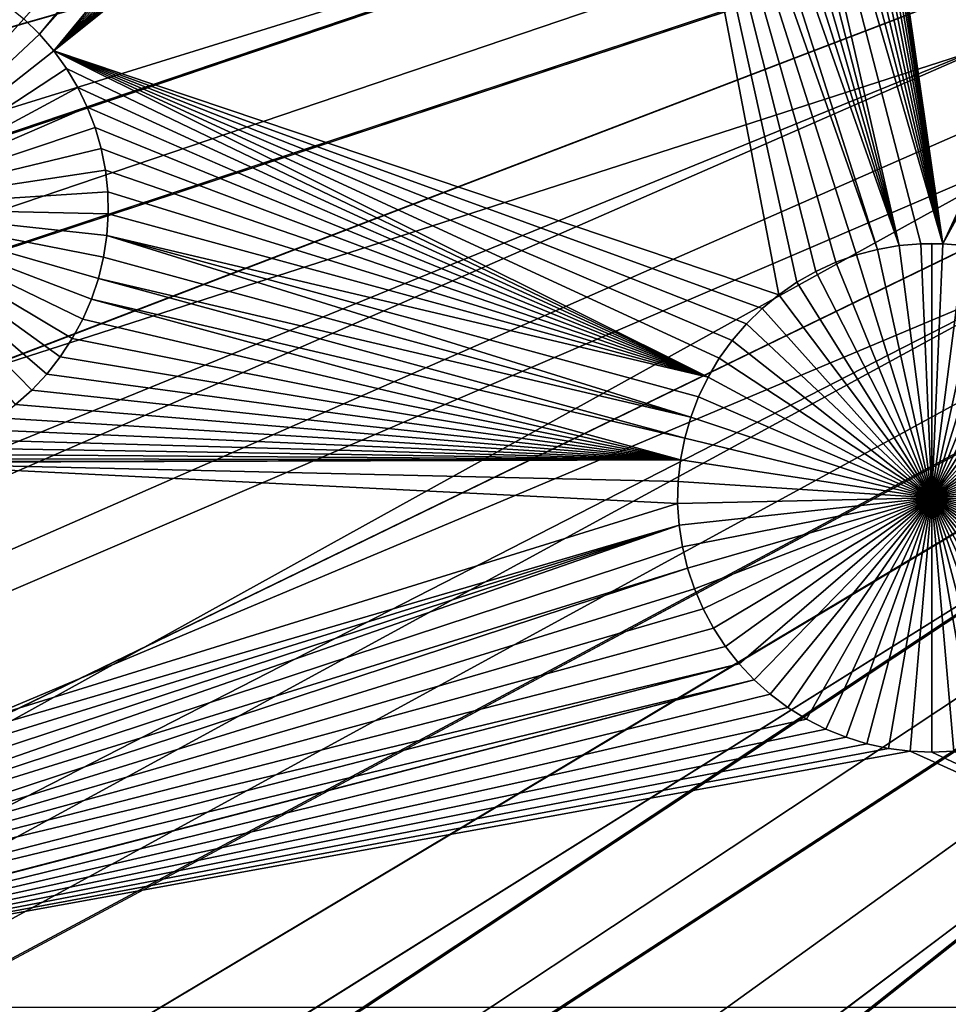
# Model space of a CAD drawing. Extents: x -200 to 200, y -200 to 200.
# Drawn here: x -28 to -20, y -16 to -8 of the extents above; entities that cross this region are included whole.
import ezdxf

# ---------------------------------------------------------------- set-up
doc = ezdxf.new("R2010")
doc.units = 0
doc.header["$MEASUREMENT"] = 0
for name, color, linetype in [('L1', 7, 'Continuous'), ('L2', 7, 'Continuous'), ('L4', 7, 'Continuous'), ('L5', 7, 'Continuous'), ('L6', 7, 'Continuous')]:
    doc.layers.add(name, color=color, linetype=linetype)

msp = doc.modelspace()

# ---------------------------------------------------------------- linework, layer by layer
at = {"layer": 'L1', "color": 7}
for points in [[(-132.4693, -2.850883, 4.3), (-131.7339, -14.22803, 4.3), (0, 0, 4.3)], [(0, 0, 4.3), (-131.7339, -14.22803, 4.3), (-130.0231, -25.49983, 4.3)], [(0, 0, 4.3), (-130.0231, -25.49983, 4.3), (-127.3497, -36.58285, 4.3)], [(-127.3497, -36.58285, 4.3), (-123.7334, -47.39502, 4.3), (0, 0, 4.3)], [(0, 0, 4.3), (-123.7334, -47.39502, 4.3), (-119.2011, -57.85629, 4.3)], [(0, 0, 4.3), (-119.2011, -57.85629, 4.3), (-113.7862, -67.88921, 4.3)], [(-113.7862, -67.88921, 4.3), (-107.5289, -77.4195, 4.3), (0, 0, 4.3)], [(0, 0, 4.3), (-107.5289, -77.4195, 4.3), (-100.4755, -86.37661, 4.3)], [(0, 0, 4.3), (-100.4755, -86.37661, 4.3), (-92.67823, -94.69423, 4.3)], [(-92.67823, -94.69423, 4.3), (-84.19478, -102.3107, 4.3), (0, 0, 4.3)], [(0, 0, 4.3), (-84.19478, -102.3107, 4.3), (-75.08798, -109.1698, 4.3)], [(0, 0, 4.3), (-75.08798, -109.1698, 4.3), (-65.42526, -115.2206, 4.3)], [(-65.42526, -115.2206, 4.3), (-55.27815, -120.4183, 4.3), (0, 0, 4.3)], [(0, 0, 4.3), (-55.27815, -120.4183, 4.3), (-44.72179, -124.7245, 4.3)], [(0, 0, 4.3), (-44.72179, -124.7245, 4.3), (-33.83431, -128.1073, 4.3)], [(-33.83431, -128.1073, 4.3), (-22.69634, -130.5417, 4.3), (0, 0, 4.3)], [(0, 0, 4.3), (-22.69634, -130.5417, 4.3), (-11.39034, -132.0095, 4.3)], [(-21.33353, -2.324693, 2), (-21.3524, -2.150008, 2), (-20.26375, -9.709904, 2)], [(-21.3524, -2.150008, 2), (-18.20947, -5.297225, 2), (-20.26375, -9.709904, 2)], [(-21.33353, -2.324693, 2), (-20.26375, -9.709904, 2), (-21.32975, -2.500355, 2)], [(-20.26375, -9.709904, 2), (-21.34109, -2.67569, 2), (-21.32975, -2.500355, 2)], [(-20.26375, -9.709904, 2), (-21.36745, -2.849402, 2), (-21.34109, -2.67569, 2)], [(-21.40865, -3.020205, 2), (-21.36745, -2.849402, 2), (-20.26375, -9.709904, 2)], [(-20.26375, -9.709904, 2), (-21.46438, -3.186834, 2), (-21.40865, -3.020205, 2)], [(-20.26375, -9.709904, 2), (-21.53423, -3.348055, 2), (-21.46438, -3.186834, 2)], [(-20.26375, -9.709904, 2), (-21.61768, -3.502675, 2), (-21.53423, -3.348055, 2)], [(-21.71411, -3.649548, 2), (-21.61768, -3.502675, 2), (-20.26375, -9.709904, 2)], [(-21.71411, -3.649548, 2), (-20.26375, -9.709904, 2), (-21.82281, -3.787588, 2)], [(-21.82281, -3.787588, 2), (-20.26375, -9.709904, 2), (-21.94298, -3.915772, 2)], [(-21.94298, -3.915772, 2), (-20.6145, -9.725008, 2), (-22.07372, -4.033152, 2)], [(-20.26375, -9.709904, 2), (-20.43945, -9.709904, 2), (-21.94298, -3.915772, 2)], [(-21.94298, -3.915772, 2), (-20.43945, -9.709904, 2), (-20.6145, -9.725008, 2)], [(-22.07372, -4.033152, 2), (-20.6145, -9.725008, 2), (-22.21407, -4.138859, 2)], [(-20.6145, -9.725008, 2), (-22.36298, -4.232109, 2), (-22.21407, -4.138859, 2)], [(-27.64305, -7.905568, 2), (-24.37955, -4.232109, 2), (-27.51748, -8.028463, 2)], [(-27.51748, -8.028463, 2), (-24.37955, -4.232109, 2), (-24.22317, -4.312213, 2)], [(-20.6145, -9.725008, 2), (-22.51936, -4.312213, 2), (-22.36298, -4.232109, 2)], [(-27.51748, -8.028463, 2), (-24.22317, -4.312213, 2), (-27.40294, -8.161699, 2)], [(-27.40294, -8.161699, 2), (-24.22317, -4.312213, 2), (-24.06048, -4.378576, 2)], [(-20.7876, -9.755105, 2), (-22.68205, -4.378576, 2), (-22.51936, -4.312213, 2)], [(-20.7876, -9.755105, 2), (-22.51936, -4.312213, 2), (-20.6145, -9.725008, 2)], [(-22.84984, -4.430709, 2), (-22.68205, -4.378576, 2), (-27.40294, -8.161699, 2)], [(-22.68205, -4.378576, 2), (-21.58011, -10.1189, 2), (-27.40294, -8.161699, 2)], [(-27.40294, -8.161699, 2), (-24.06048, -4.378576, 2), (-23.89269, -4.430709, 2)], [(-21.28255, -9.932576, 2), (-22.68205, -4.378576, 2), (-21.12287, -9.859274, 2)], [(-21.12287, -9.859274, 2), (-22.68205, -4.378576, 2), (-20.95748, -9.79997, 2)], [(-21.28255, -9.932576, 2), (-21.43534, -10.01933, 2), (-22.68205, -4.378576, 2)], [(-22.68205, -4.378576, 2), (-21.43534, -10.01933, 2), (-21.58011, -10.1189, 2)], [(-20.95748, -9.79997, 2), (-22.68205, -4.378576, 2), (-20.7876, -9.755105, 2)], [(-23.89269, -4.430709, 2), (-23.72104, -4.468225, 2), (-27.40294, -8.161699, 2)], [(-27.40294, -8.161699, 2), (-23.02149, -4.468225, 2), (-22.84984, -4.430709, 2)], [(-27.40294, -8.161699, 2), (-23.72104, -4.468225, 2), (-23.5468, -4.490847, 2)], [(-27.40294, -8.161699, 2), (-23.19572, -4.490847, 2), (-23.02149, -4.468225, 2)], [(-27.40294, -8.161699, 2), (-23.5468, -4.490847, 2), (-23.37126, -4.498406, 2)], [(-23.37126, -4.498406, 2), (-23.19572, -4.490847, 2), (-27.40294, -8.161699, 2)], [(-20.26375, -9.709904, 2), (-18.20947, -5.297225, 2), (-18.19814, -5.47256, 2)], [(-20.26375, -9.709904, 2), (-18.19814, -5.47256, 2), (-18.17178, -5.646273, 2)], [(-18.13057, -5.817075, 2), (-20.26375, -9.709904, 2), (-18.17178, -5.646273, 2)], [(-18.13057, -5.817075, 2), (-20.08869, -9.725008, 2), (-20.26375, -9.709904, 2)], [(-29.00722, -9.425018, -3), (-27.77871, -7.793922, -3), (-27.64305, -7.905568, -3)], [(-29.00722, -9.425018, -3), (-27.64305, -7.905568, -3), (-27.51748, -8.028463, -3)], [(-27.51748, -8.028463, 2), (-27.51748, -8.028463, -3), (-27.64305, -7.905568, -3)], [(-27.51748, -8.028463, 2), (-27.64305, -7.905568, -3), (-27.64305, -7.905568, 2)], [(-27.51748, -8.028463, -3), (-27.40294, -8.161699, -3), (-29.00722, -9.425018, -3)], [(-27.40294, -8.161699, 2), (-27.40294, -8.161699, -3), (-27.51748, -8.028463, -3)], [(-27.40294, -8.161699, 2), (-27.51748, -8.028463, -3), (-27.51748, -8.028463, 2)], [(-29.00722, -9.425018, -3), (-27.40294, -8.161699, -3), (-27.30028, -8.304289, -3)], [(-21.84134, -10.35345, 2), (-21.95588, -10.48668, 2), (-27.40294, -8.161699, 2)], [(-27.40294, -8.161699, 2), (-21.95588, -10.48668, 2), (-22.05855, -10.62927, 2)], [(-27.40294, -8.161699, 2), (-22.05855, -10.62927, 2), (-22.14857, -10.78016, 2)], [(-27.40294, -8.161699, 2), (-21.58011, -10.1189, 2), (-21.71578, -10.23055, 2)], [(-27.40294, -8.161699, 2), (-21.71578, -10.23055, 2), (-21.84134, -10.35345, 2)], [(-22.14857, -10.78016, 2), (-27.30028, -8.304289, 2), (-27.40294, -8.161699, 2)], [(-27.30028, -8.304289, 2), (-27.30028, -8.304289, -3), (-27.40294, -8.161699, -3)], [(-27.30028, -8.304289, 2), (-27.40294, -8.161699, -3), (-27.40294, -8.161699, 2)], [(-29.00722, -9.425018, -3), (-27.30028, -8.304289, -3), (-27.21025, -8.455174, -3)], [(-22.14857, -10.78016, 2), (-27.21025, -8.455174, 2), (-27.30028, -8.304289, 2)], [(-27.21025, -8.455174, 2), (-27.21025, -8.455174, -3), (-27.30028, -8.304289, -3)], [(-27.21025, -8.455174, 2), (-27.30028, -8.304289, -3), (-27.30028, -8.304289, 2)], [(-27.21025, -8.455174, -3), (-27.13353, -8.613241, -3), (-29.00722, -9.425018, -3)], [(-27.13353, -8.613241, 2), (-27.21025, -8.455174, 2), (-22.14857, -10.78016, 2)], [(-27.13353, -8.613241, 2), (-27.13353, -8.613241, -3), (-27.21025, -8.455174, -3)], [(-27.13353, -8.613241, 2), (-27.21025, -8.455174, -3), (-27.21025, -8.455174, 2)], [(-29.00722, -9.425018, -3), (-27.13353, -8.613241, -3), (-27.07068, -8.777318, -3)], [(-22.14857, -10.78016, 2), (-27.07068, -8.777318, 2), (-27.13353, -8.613241, 2)], [(-27.07068, -8.777318, 2), (-27.07068, -8.777318, -3), (-27.13353, -8.613241, -3)], [(-27.07068, -8.777318, 2), (-27.13353, -8.613241, -3), (-27.13353, -8.613241, 2)], [(-29.00722, -9.425018, -3), (-27.07068, -8.777318, -3), (-27.02217, -8.94619, -3)], [(-22.14857, -10.78016, 2), (-27.02217, -8.94619, 2), (-27.07068, -8.777318, 2)], [(-27.02217, -8.94619, 2), (-27.02217, -8.94619, -3), (-27.07068, -8.777318, -3)], [(-27.02217, -8.94619, 2), (-27.07068, -8.777318, -3), (-27.07068, -8.777318, 2)], [(-27.02217, -8.94619, -3), (-26.98836, -9.118607, -3), (-29.00722, -9.425018, -3)], [(-26.98836, -9.118607, 2), (-27.02217, -8.94619, 2), (-22.14857, -10.78016, 2)], [(-26.98836, -9.118607, 2), (-26.98836, -9.118607, -3), (-27.02217, -8.94619, -3)], [(-26.98836, -9.118607, 2), (-27.02217, -8.94619, -3), (-27.02217, -8.94619, 2)], [(-29.00722, -9.425018, -3), (-26.98836, -9.118607, -3), (-26.96949, -9.293293, -3)], [(-26.96949, -9.293293, 2), (-26.98836, -9.118607, 2), (-22.14857, -10.78016, 2)], [(-26.96949, -9.293293, 2), (-26.96949, -9.293293, -3), (-26.98836, -9.118607, -3)], [(-26.96949, -9.293293, 2), (-26.98836, -9.118607, -3), (-26.98836, -9.118607, 2)], [(-29.00722, -9.425018, -3), (-26.96949, -9.293293, -3), (-26.96571, -9.468954, -3)], [(-22.14857, -10.78016, 2), (-26.96571, -9.468954, 2), (-26.96949, -9.293293, 2)], [(-26.96571, -9.468954, 2), (-26.96571, -9.468954, -3), (-26.96949, -9.293293, -3)], [(-26.96571, -9.468954, 2), (-26.96949, -9.293293, -3), (-26.96949, -9.293293, 2)], [(-27.57894, -10.88437, -3), (-27.70968, -11.00175, -3), (-29.00722, -9.425018, -3)], [(-27.25364, -10.47127, -3), (-27.35007, -10.61815, -3), (-29.00722, -9.425018, -3)], [(-29.00722, -9.425018, -3), (-27.35007, -10.61815, -3), (-27.45877, -10.75619, -3)], [(-29.00722, -9.425018, -3), (-27.45877, -10.75619, -3), (-27.57894, -10.88437, -3)], [(-27.04461, -9.988804, -3), (-27.10034, -10.15543, -3), (-29.00722, -9.425018, -3)], [(-29.00722, -9.425018, -3), (-27.10034, -10.15543, -3), (-27.17019, -10.31665, -3)], [(-29.00722, -9.425018, -3), (-27.17019, -10.31665, -3), (-27.25364, -10.47127, -3)], [(-26.96571, -9.468954, -3), (-26.97704, -9.64429, -3), (-29.00722, -9.425018, -3)], [(-29.00722, -9.425018, -3), (-26.97704, -9.64429, -3), (-27.00341, -9.818002, -3)], [(-29.00722, -9.425018, -3), (-27.00341, -9.818002, -3), (-27.04461, -9.988804, -3)], [(-22.14857, -10.78016, 2), (-26.97704, -9.64429, 2), (-26.96571, -9.468954, 2)], [(-26.97704, -9.64429, 2), (-26.97704, -9.64429, -3), (-26.96571, -9.468954, -3)], [(-26.97704, -9.64429, 2), (-26.96571, -9.468954, -3), (-26.96571, -9.468954, 2)], [(-22.28814, -11.1023, 2), (-27.00341, -9.818002, 2), (-26.97704, -9.64429, 2)], [(-27.00341, -9.818002, 2), (-27.00341, -9.818002, -3), (-26.97704, -9.64429, -3)], [(-27.00341, -9.818002, 2), (-26.97704, -9.64429, -3), (-26.97704, -9.64429, 2)], [(-22.22529, -10.93822, 2), (-22.28814, -11.1023, 2), (-26.97704, -9.64429, 2)], [(-22.22529, -10.93822, 2), (-26.97704, -9.64429, 2), (-22.14857, -10.78016, 2)], [(-20.43945, -9.709904, 2), (-20.43945, -9.709904, -3), (-20.6145, -9.725008, -3)], [(-20.43945, -9.709904, 2), (-20.6145, -9.725008, -3), (-20.6145, -9.725008, 2)], [(-20.3516, -11.75, -3), (-20.6145, -9.725008, -3), (-20.43945, -9.709904, -3)], [(-20.3516, -9.708013, -3), (-20.43945, -9.709904, -3), (-20.43945, -9.709904, 2)], [(-20.26375, -9.709904, 2), (-20.3516, -9.708013, -3), (-20.43945, -9.709904, 2)], [(-20.3516, -9.708013, -3), (-20.3516, -11.75, -3), (-20.43945, -9.709904, -3)], [(-20.26375, -9.709904, 2), (-20.26375, -9.709904, -3), (-20.3516, -9.708013, -3)], [(-20.3516, -9.708013, -3), (-20.26375, -9.709904, -3), (-20.3516, -11.75, -3)], [(-20.26375, -9.709904, -3), (-20.08869, -9.725008, -3), (-20.3516, -11.75, -3)], [(-20.08869, -9.725008, 2), (-20.08869, -9.725008, -3), (-20.26375, -9.709904, -3)], [(-20.08869, -9.725008, 2), (-20.26375, -9.709904, -3), (-20.26375, -9.709904, 2)], [(-20.95748, -9.79997, 2), (-20.95748, -9.79997, -3), (-21.12287, -9.859274, -3)], [(-20.95748, -9.79997, 2), (-21.12287, -9.859274, -3), (-21.12287, -9.859274, 2)], [(-20.3516, -11.75, -3), (-21.12287, -9.859274, -3), (-20.95748, -9.79997, -3)], [(-20.7876, -9.755105, 2), (-20.7876, -9.755105, -3), (-20.95748, -9.79997, -3)], [(-20.7876, -9.755105, 2), (-20.95748, -9.79997, -3), (-20.95748, -9.79997, 2)], [(-20.95748, -9.79997, -3), (-20.7876, -9.755105, -3), (-20.3516, -11.75, -3)], [(-20.6145, -9.725008, 2), (-20.6145, -9.725008, -3), (-20.7876, -9.755105, -3)], [(-20.6145, -9.725008, 2), (-20.7876, -9.755105, -3), (-20.7876, -9.755105, 2)], [(-20.3516, -11.75, -3), (-20.7876, -9.755105, -3), (-20.6145, -9.725008, -3)], [(-20.3516, -11.75, -3), (-20.08869, -9.725008, -3), (-19.91559, -9.755105, -3)], [(-20.3516, -11.75, -3), (-19.91559, -9.755105, -3), (-19.74571, -9.79997, -3)], [(-19.74571, -9.79997, -3), (-19.58032, -9.859274, -3), (-20.3516, -11.75, -3)], [(-22.28814, -11.1023, 2), (-27.04461, -9.988804, 2), (-27.00341, -9.818002, 2)], [(-27.04461, -9.988804, 2), (-27.04461, -9.988804, -3), (-27.00341, -9.818002, -3)], [(-27.04461, -9.988804, 2), (-27.00341, -9.818002, -3), (-27.00341, -9.818002, 2)], [(-21.12287, -9.859274, 2), (-21.12287, -9.859274, -3), (-21.28255, -9.932576, -3)], [(-21.12287, -9.859274, 2), (-21.28255, -9.932576, -3), (-21.28255, -9.932576, 2)], [(-20.3516, -11.75, -3), (-21.28255, -9.932576, -3), (-21.12287, -9.859274, -3)], [(-20.3516, -11.75, -3), (-19.58032, -9.859274, -3), (-19.42064, -9.932576, -3)], [(-21.28255, -9.932576, 2), (-21.28255, -9.932576, -3), (-21.43534, -10.01933, -3)], [(-21.28255, -9.932576, 2), (-21.43534, -10.01933, -3), (-21.43534, -10.01933, 2)], [(-21.43534, -10.01933, -3), (-21.28255, -9.932576, -3), (-20.3516, -11.75, -3)], [(-20.3516, -11.75, -3), (-19.42064, -9.932576, -3), (-19.26785, -10.01933, -3)], [(-22.33665, -11.27117, 2), (-27.10034, -10.15543, 2), (-27.04461, -9.988804, 2)], [(-27.10034, -10.15543, 2), (-27.10034, -10.15543, -3), (-27.04461, -9.988804, -3)], [(-27.10034, -10.15543, 2), (-27.04461, -9.988804, -3), (-27.04461, -9.988804, 2)], [(-22.33665, -11.27117, 2), (-27.04461, -9.988804, 2), (-22.28814, -11.1023, 2)], [(-21.43534, -10.01933, 2), (-21.43534, -10.01933, -3), (-21.58011, -10.1189, -3)], [(-21.43534, -10.01933, 2), (-21.58011, -10.1189, -3), (-21.58011, -10.1189, 2)], [(-20.3516, -11.75, -3), (-21.58011, -10.1189, -3), (-21.43534, -10.01933, -3)], [(-19.26785, -10.01933, -3), (-19.12309, -10.1189, -3), (-20.3516, -11.75, -3)], [(-22.37046, -11.44359, 2), (-27.17019, -10.31665, 2), (-27.10034, -10.15543, 2)], [(-27.17019, -10.31665, 2), (-27.17019, -10.31665, -3), (-27.10034, -10.15543, -3)], [(-27.17019, -10.31665, 2), (-27.10034, -10.15543, -3), (-27.10034, -10.15543, 2)], [(-22.37046, -11.44359, 2), (-27.10034, -10.15543, 2), (-22.33665, -11.27117, 2)], [(-21.58011, -10.1189, 2), (-21.58011, -10.1189, -3), (-21.71578, -10.23055, -3)], [(-21.58011, -10.1189, 2), (-21.71578, -10.23055, -3), (-21.71578, -10.23055, 2)], [(-20.3516, -11.75, -3), (-21.71578, -10.23055, -3), (-21.58011, -10.1189, -3)], [(-20.3516, -11.75, -3), (-19.12309, -10.1189, -3), (-18.98742, -10.23055, -3)], [(-21.71578, -10.23055, 2), (-21.71578, -10.23055, -3), (-21.84134, -10.35345, -3)], [(-21.71578, -10.23055, 2), (-21.84134, -10.35345, -3), (-21.84134, -10.35345, 2)], [(-21.84134, -10.35345, -3), (-21.71578, -10.23055, -3), (-20.3516, -11.75, -3)], [(-20.3516, -11.75, -3), (-18.98742, -10.23055, -3), (-18.86185, -10.35345, -3)], [(-27.25364, -10.47127, 2), (-27.17019, -10.31665, 2), (-22.37046, -11.44359, 2)], [(-27.25364, -10.47127, 2), (-27.25364, -10.47127, -3), (-27.17019, -10.31665, -3)], [(-27.25364, -10.47127, 2), (-27.17019, -10.31665, -3), (-27.17019, -10.31665, 2)], [(-21.84134, -10.35345, 2), (-21.84134, -10.35345, -3), (-21.95588, -10.48668, -3)], [(-21.84134, -10.35345, 2), (-21.95588, -10.48668, -3), (-21.95588, -10.48668, 2)], [(-20.3516, -11.75, -3), (-21.95588, -10.48668, -3), (-21.84134, -10.35345, -3)], [(-18.86185, -10.35345, -3), (-18.74731, -10.48668, -3), (-20.3516, -11.75, -3)], [(-27.25364, -10.47127, 2), (-22.37046, -11.44359, 2), (-27.35007, -10.61815, 2)], [(-27.35007, -10.61815, 2), (-27.35007, -10.61815, -3), (-27.25364, -10.47127, -3)], [(-27.35007, -10.61815, 2), (-27.25364, -10.47127, -3), (-27.25364, -10.47127, 2)], [(-21.95588, -10.48668, 2), (-21.95588, -10.48668, -3), (-22.05855, -10.62927, -3)], [(-21.95588, -10.48668, 2), (-22.05855, -10.62927, -3), (-22.05855, -10.62927, 2)], [(-20.3516, -11.75, -3), (-22.05855, -10.62927, -3), (-21.95588, -10.48668, -3)], [(-20.3516, -11.75, -3), (-18.74731, -10.48668, -3), (-18.64465, -10.62927, -3)], [(-27.35007, -10.61815, 2), (-22.37046, -11.44359, 2), (-27.45877, -10.75619, 2)], [(-27.45877, -10.75619, 2), (-27.45877, -10.75619, -3), (-27.35007, -10.61815, -3)], [(-27.45877, -10.75619, 2), (-27.35007, -10.61815, -3), (-27.35007, -10.61815, 2)], [(-22.05855, -10.62927, 2), (-22.05855, -10.62927, -3), (-22.14857, -10.78016, -3)], [(-22.05855, -10.62927, 2), (-22.14857, -10.78016, -3), (-22.14857, -10.78016, 2)], [(-22.14857, -10.78016, -3), (-22.05855, -10.62927, -3), (-20.3516, -11.75, -3)], [(-20.3516, -11.75, -3), (-18.64465, -10.62927, -3), (-18.55462, -10.78016, -3)], [(-22.37046, -11.44359, 2), (-27.57894, -10.88437, 2), (-27.45877, -10.75619, 2)], [(-27.57894, -10.88437, 2), (-27.57894, -10.88437, -3), (-27.45877, -10.75619, -3)], [(-27.57894, -10.88437, 2), (-27.45877, -10.75619, -3), (-27.45877, -10.75619, 2)], [(-22.14857, -10.78016, 2), (-22.14857, -10.78016, -3), (-22.22529, -10.93822, -3)], [(-22.14857, -10.78016, 2), (-22.22529, -10.93822, -3), (-22.22529, -10.93822, 2)], [(-20.3516, -11.75, -3), (-22.22529, -10.93822, -3), (-22.14857, -10.78016, -3)], [(-18.55462, -10.78016, -3), (-18.4779, -10.93822, -3), (-20.3516, -11.75, -3)], [(-22.37046, -11.44359, 2), (-27.70968, -11.00175, 2), (-27.57894, -10.88437, 2)], [(-27.70968, -11.00175, 2), (-27.70968, -11.00175, -3), (-27.57894, -10.88437, -3)], [(-27.70968, -11.00175, 2), (-27.57894, -10.88437, -3), (-27.57894, -10.88437, 2)], [(-22.22529, -10.93822, 2), (-22.22529, -10.93822, -3), (-22.28814, -11.1023, -3)], [(-22.22529, -10.93822, 2), (-22.28814, -11.1023, -3), (-22.28814, -11.1023, 2)], [(-20.3516, -11.75, -3), (-22.28814, -11.1023, -3), (-22.22529, -10.93822, -3)], [(-20.3516, -11.75, -3), (-18.4779, -10.93822, -3), (-18.41505, -11.1023, -3)], [(-27.85003, -11.10746, 2), (-27.70968, -11.00175, 2), (-22.37046, -11.44359, 2)], [(-22.37046, -11.44359, 2), (-27.99894, -11.20071, 2), (-27.85003, -11.10746, 2)], [(-22.28814, -11.1023, 2), (-22.28814, -11.1023, -3), (-22.33665, -11.27117, -3)], [(-22.28814, -11.1023, 2), (-22.33665, -11.27117, -3), (-22.33665, -11.27117, 2)], [(-22.33665, -11.27117, -3), (-22.28814, -11.1023, -3), (-20.3516, -11.75, -3)], [(-20.3516, -11.75, -3), (-18.41505, -11.1023, -3), (-18.36654, -11.27117, -3)], [(-22.37046, -11.44359, 2), (-28.15532, -11.28081, 2), (-27.99894, -11.20071, 2)], [(-28.31801, -11.34718, 2), (-28.15532, -11.28081, 2), (-22.37046, -11.44359, 2)], [(-22.33665, -11.27117, 2), (-22.33665, -11.27117, -3), (-22.37046, -11.44359, -3)], [(-22.33665, -11.27117, 2), (-22.37046, -11.44359, -3), (-22.37046, -11.44359, 2)], [(-20.3516, -11.75, -3), (-22.37046, -11.44359, -3), (-22.33665, -11.27117, -3)], [(-18.36654, -11.27117, -3), (-18.33273, -11.44359, -3), (-20.3516, -11.75, -3)], [(-22.37046, -11.44359, 2), (-28.4858, -11.39931, 2), (-28.31801, -11.34718, 2)], [(-22.38933, -11.61827, 2), (-29.00722, -11.46701, 2), (-22.37046, -11.44359, 2)], [(-22.37046, -11.44359, 2), (-29.00722, -11.46701, 2), (-28.83168, -11.45945, 2)], [(-22.37046, -11.44359, 2), (-28.83168, -11.45945, 2), (-28.65745, -11.43682, 2)], [(-28.65745, -11.43682, 2), (-28.4858, -11.39931, 2), (-22.37046, -11.44359, 2)], [(-22.37046, -11.44359, 2), (-22.37046, -11.44359, -3), (-22.38933, -11.61827, -3)], [(-22.37046, -11.44359, 2), (-22.38933, -11.61827, -3), (-22.38933, -11.61827, 2)], [(-20.3516, -11.75, -3), (-22.38933, -11.61827, -3), (-22.37046, -11.44359, -3)], [(-20.3516, -11.75, -3), (-18.33273, -11.44359, -3), (-18.31386, -11.61827, -3)], [(-29.00722, -11.46701, 2), (-22.39311, -11.79394, 2), (-32.2256, -14.847, 2)], [(-22.38933, -11.61827, 2), (-22.39311, -11.79394, 2), (-29.00722, -11.46701, 2)], [(-22.38933, -11.61827, 2), (-22.38933, -11.61827, -3), (-22.39311, -11.79394, -3)], [(-22.38933, -11.61827, 2), (-22.39311, -11.79394, -3), (-22.39311, -11.79394, 2)], [(-22.39311, -11.79394, -3), (-22.38933, -11.61827, -3), (-20.3516, -11.75, -3)], [(-20.3516, -11.75, -3), (-18.31386, -11.61827, -3), (-18.31008, -11.79394, -3)], [(-20.3516, -11.75, -3), (-22.38178, -11.96927, -3), (-22.39311, -11.79394, -3)], [(-20.3516, -11.75, -3), (-22.35541, -12.14298, -3), (-22.38178, -11.96927, -3)], [(-22.31421, -12.31379, -3), (-22.35541, -12.14298, -3), (-20.3516, -11.75, -3)], [(-20.3516, -11.75, -3), (-22.25848, -12.48042, -3), (-22.31421, -12.31379, -3)], [(-20.3516, -11.75, -3), (-22.18863, -12.64164, -3), (-22.25848, -12.48042, -3)], [(-22.10518, -12.79626, -3), (-22.18863, -12.64164, -3), (-20.3516, -11.75, -3)], [(-20.3516, -11.75, -3), (-22.00875, -12.94313, -3), (-22.10518, -12.79626, -3)], [(-20.3516, -11.75, -3), (-21.90005, -13.08117, -3), (-22.00875, -12.94313, -3)], [(-21.77988, -13.20935, -3), (-21.90005, -13.08117, -3), (-20.3516, -11.75, -3)], [(-20.3516, -11.75, -3), (-21.64914, -13.32673, -3), (-21.77988, -13.20935, -3)], [(-20.3516, -11.75, -3), (-21.50879, -13.43244, -3), (-21.64914, -13.32673, -3)], [(-21.35988, -13.52569, -3), (-21.50879, -13.43244, -3), (-20.3516, -11.75, -3)], [(-20.3516, -11.75, -3), (-21.2035, -13.60579, -3), (-21.35988, -13.52569, -3)], [(-20.3516, -11.75, -3), (-21.04081, -13.67216, -3), (-21.2035, -13.60579, -3)], [(-20.87303, -13.72429, -3), (-21.04081, -13.67216, -3), (-20.3516, -11.75, -3)], [(-20.3516, -11.75, -3), (-20.70137, -13.76181, -3), (-20.87303, -13.72429, -3)], [(-20.3516, -11.75, -3), (-20.52714, -13.78443, -3), (-20.70137, -13.76181, -3)], [(-20.3516, -13.79199, -3), (-20.52714, -13.78443, -3), (-20.3516, -11.75, -3)], [(-19.83017, -13.72429, -3), (-20.00182, -13.76181, -3), (-20.3516, -11.75, -3)], [(-20.3516, -11.75, -3), (-20.00182, -13.76181, -3), (-20.17606, -13.78443, -3)], [(-20.3516, -11.75, -3), (-20.17606, -13.78443, -3), (-20.3516, -13.79199, -3)], [(-19.34331, -13.52569, -3), (-19.49969, -13.60579, -3), (-20.3516, -11.75, -3)], [(-20.3516, -11.75, -3), (-19.49969, -13.60579, -3), (-19.66238, -13.67216, -3)], [(-20.3516, -11.75, -3), (-19.66238, -13.67216, -3), (-19.83017, -13.72429, -3)], [(-18.92331, -13.20935, -3), (-19.05405, -13.32673, -3), (-20.3516, -11.75, -3)], [(-20.3516, -11.75, -3), (-19.05405, -13.32673, -3), (-19.1944, -13.43244, -3)], [(-20.3516, -11.75, -3), (-19.1944, -13.43244, -3), (-19.34331, -13.52569, -3)], [(-18.59801, -12.79626, -3), (-18.69445, -12.94313, -3), (-20.3516, -11.75, -3)], [(-20.3516, -11.75, -3), (-18.69445, -12.94313, -3), (-18.80315, -13.08117, -3)], [(-20.3516, -11.75, -3), (-18.80315, -13.08117, -3), (-18.92331, -13.20935, -3)], [(-18.38898, -12.31379, -3), (-18.44471, -12.48042, -3), (-20.3516, -11.75, -3)], [(-20.3516, -11.75, -3), (-18.44471, -12.48042, -3), (-18.51456, -12.64164, -3)], [(-20.3516, -11.75, -3), (-18.51456, -12.64164, -3), (-18.59801, -12.79626, -3)], [(-18.31008, -11.79394, -3), (-18.32142, -11.96927, -3), (-20.3516, -11.75, -3)], [(-20.3516, -11.75, -3), (-18.32142, -11.96927, -3), (-18.34778, -12.14298, -3)], [(-20.3516, -11.75, -3), (-18.34778, -12.14298, -3), (-18.38898, -12.31379, -3)], [(-22.38178, -11.96927, 2), (-32.2256, -14.847, 2), (-22.39311, -11.79394, 2)], [(-22.39311, -11.79394, 2), (-22.39311, -11.79394, -3), (-22.38178, -11.96927, -3)], [(-22.39311, -11.79394, 2), (-22.38178, -11.96927, -3), (-22.38178, -11.96927, 2)], [(-32.13566, -14.99775, 2), (-32.2256, -14.847, 2), (-22.38178, -11.96927, 2)], [(-22.38178, -11.96927, 2), (-32.05901, -15.15568, 2), (-32.13566, -14.99775, 2)], [(-22.38178, -11.96927, 2), (-31.99621, -15.31961, 2), (-32.05901, -15.15568, 2)], [(-22.35541, -12.14298, 2), (-31.99621, -15.31961, 2), (-22.38178, -11.96927, 2)], [(-22.38178, -11.96927, 2), (-22.38178, -11.96927, -3), (-22.35541, -12.14298, -3)], [(-22.38178, -11.96927, 2), (-22.35541, -12.14298, -3), (-22.35541, -12.14298, 2)], [(-31.99621, -15.31961, 2), (-22.35541, -12.14298, 2), (-22.31421, -12.31379, 2)], [(-22.35541, -12.14298, 2), (-22.35541, -12.14298, -3), (-22.31421, -12.31379, -3)], [(-22.35541, -12.14298, 2), (-22.31421, -12.31379, -3), (-22.31421, -12.31379, 2)], [(-31.99621, -15.31961, 2), (-22.31421, -12.31379, 2), (-31.94775, -15.48833, 2)], [(-31.94775, -15.48833, 2), (-22.31421, -12.31379, 2), (-22.25848, -12.48042, 2)], [(-22.31421, -12.31379, 2), (-22.31421, -12.31379, -3), (-22.25848, -12.48042, -3)], [(-22.31421, -12.31379, 2), (-22.25848, -12.48042, -3), (-22.25848, -12.48042, 2)], [(-31.94775, -15.48833, 2), (-22.25848, -12.48042, 2), (-22.18863, -12.64164, 2)], [(-22.25848, -12.48042, 2), (-22.25848, -12.48042, -3), (-22.18863, -12.64164, -3)], [(-22.25848, -12.48042, 2), (-22.18863, -12.64164, -3), (-22.18863, -12.64164, 2)], [(-22.18863, -12.64164, 2), (-22.10518, -12.79626, 2), (-31.94775, -15.48833, 2)], [(-22.18863, -12.64164, 2), (-22.18863, -12.64164, -3), (-22.10518, -12.79626, -3)], [(-22.18863, -12.64164, 2), (-22.10518, -12.79626, -3), (-22.10518, -12.79626, 2)], [(-31.94775, -15.48833, 2), (-22.10518, -12.79626, 2), (-22.00875, -12.94313, 2)], [(-22.10518, -12.79626, 2), (-22.10518, -12.79626, -3), (-22.00875, -12.94313, -3)], [(-22.10518, -12.79626, 2), (-22.00875, -12.94313, -3), (-22.00875, -12.94313, 2)], [(-31.94775, -15.48833, 2), (-22.00875, -12.94313, 2), (-21.90005, -13.08117, 2)], [(-22.00875, -12.94313, 2), (-22.00875, -12.94313, -3), (-21.90005, -13.08117, -3)], [(-22.00875, -12.94313, 2), (-21.90005, -13.08117, -3), (-21.90005, -13.08117, 2)], [(-31.94775, -15.48833, 2), (-21.90005, -13.08117, 2), (-31.91396, -15.66059, 2)], [(-31.91396, -15.66059, 2), (-21.90005, -13.08117, 2), (-21.77988, -13.20935, 2)], [(-21.90005, -13.08117, 2), (-21.90005, -13.08117, -3), (-21.77988, -13.20935, -3)], [(-21.90005, -13.08117, 2), (-21.77988, -13.20935, -3), (-21.77988, -13.20935, 2)], [(-31.91396, -15.66059, 2), (-21.77988, -13.20935, 2), (-31.89511, -15.83512, 2)], [(-31.89511, -15.83512, 2), (-21.77988, -13.20935, 2), (-31.89478, -15.84036, 2)], [(-21.77988, -13.20935, 2), (-21.64914, -13.32673, 2), (-31.89478, -15.84036, 2)], [(-21.77988, -13.20935, 2), (-21.77988, -13.20935, -3), (-21.64914, -13.32673, -3)], [(-21.77988, -13.20935, 2), (-21.64914, -13.32673, -3), (-21.64914, -13.32673, 2)], [(-31.89478, -15.84036, 2), (-21.64914, -13.32673, 2), (-21.50879, -13.43244, 2)], [(-21.64914, -13.32673, 2), (-21.64914, -13.32673, -3), (-21.50879, -13.43244, -3)], [(-21.64914, -13.32673, 2), (-21.50879, -13.43244, -3), (-21.50879, -13.43244, 2)], [(-31.89478, -15.84036, 2), (-21.50879, -13.43244, 2), (-21.35988, -13.52569, 2)], [(-21.50879, -13.43244, 2), (-21.50879, -13.43244, -3), (-21.35988, -13.52569, -3)], [(-21.50879, -13.43244, 2), (-21.35988, -13.52569, -3), (-21.35988, -13.52569, 2)], [(-21.35988, -13.52569, 2), (-21.2035, -13.60579, 2), (-31.89478, -15.84036, 2)], [(-21.35988, -13.52569, 2), (-21.35988, -13.52569, -3), (-21.2035, -13.60579, -3)], [(-21.35988, -13.52569, 2), (-21.2035, -13.60579, -3), (-21.2035, -13.60579, 2)], [(-31.89478, -15.84036, 2), (-21.2035, -13.60579, 2), (-21.04081, -13.67216, 2)], [(-31.89478, -15.84036, 2), (-21.04081, -13.67216, 2), (-20.87303, -13.72429, 2)], [(-21.2035, -13.60579, 2), (-21.2035, -13.60579, -3), (-21.04081, -13.67216, -3)], [(-21.2035, -13.60579, 2), (-21.04081, -13.67216, -3), (-21.04081, -13.67216, 2)], [(-21.04081, -13.67216, 2), (-21.04081, -13.67216, -3), (-20.87303, -13.72429, -3)], [(-21.04081, -13.67216, 2), (-20.87303, -13.72429, -3), (-20.87303, -13.72429, 2)], [(-20.87303, -13.72429, 2), (-20.70137, -13.76181, 2), (-31.89478, -15.84036, 2)], [(-20.87303, -13.72429, 2), (-20.87303, -13.72429, -3), (-20.70137, -13.76181, -3)], [(-20.87303, -13.72429, 2), (-20.70137, -13.76181, -3), (-20.70137, -13.76181, 2)], [(-31.89478, -15.84036, 2), (-20.70137, -13.76181, 2), (-20.52714, -13.78443, 2)], [(-31.89478, -15.84036, 2), (-20.52714, -13.78443, 2), (-15.95554, -15.84037, 2)], [(-20.70137, -13.76181, 2), (-20.70137, -13.76181, -3), (-20.52714, -13.78443, -3)], [(-20.70137, -13.76181, 2), (-20.52714, -13.78443, -3), (-20.52714, -13.78443, 2)], [(-15.95554, -15.84037, 2), (-20.52714, -13.78443, 2), (-20.3516, -13.79199, 2)], [(-20.52714, -13.78443, 2), (-20.52714, -13.78443, -3), (-20.3516, -13.79199, -3)], [(-20.52714, -13.78443, 2), (-20.3516, -13.79199, -3), (-20.3516, -13.79199, 2)], [(-15.95554, -15.84037, 2), (-20.3516, -13.79199, 2), (-20.17606, -13.78443, 2)], [(-20.3516, -13.79199, 2), (-20.3516, -13.79199, -3), (-20.17606, -13.78443, -3)], [(-20.3516, -13.79199, 2), (-20.17606, -13.78443, -3), (-20.17606, -13.78443, 2)]]:
    msp.add_3dface(points, dxfattribs=at)
at = {"layer": 'L2', "color": 250}
for points in [[(-11.66785, -0.251105, 15.4), (-150.0864, 3.230021, 15.4), (-149.8085, -9.684082, 15.4)], [(-11.39736, -0.245284, -0.1), (-149.8085, -9.684082, -0.1), (-150.0864, 3.230021, -0.1)], [(-11.33408, -1.224147, -0.1), (-149.8085, -9.684082, -0.1), (-11.39736, -0.245284, -0.1)], [(-11.66785, -0.251105, 15.4), (-149.8085, -9.684082, 15.4), (-11.60307, -1.2532, 15.4)], [(-11.33408, -1.224147, -0.1), (-148.4214, -22.52649, -0.1), (-149.8085, -9.684082, -0.1)], [(-11.60307, -1.2532, 15.4), (-149.8085, -9.684082, 15.4), (-148.4214, -22.52649, 15.4)], [(-145.9355, -35.20212, -0.1), (-148.4214, -22.52649, -0.1), (-11.33408, -1.224147, -0.1)], [(-11.60307, -1.2532, 15.4), (-148.4214, -22.52649, 15.4), (-11.45239, -2.246016, 15.4)], [(-11.33408, -1.224147, -0.1), (-11.18689, -2.193948, -0.1), (-145.9355, -35.20212, -0.1)], [(-145.9355, -35.20212, -0.1), (-11.18689, -2.193948, -0.1), (-10.95688, -3.147505, -0.1)], [(-11.45239, -2.246016, 15.4), (-148.4214, -22.52649, 15.4), (-145.9355, -35.20212, 15.4)], [(-11.45239, -2.246016, 15.4), (-145.9355, -35.20212, 15.4), (-11.21692, -3.222205, 15.4)], [(-145.9355, -35.20212, -0.1), (-10.95688, -3.147505, -0.1), (-142.3691, -47.61712, -0.1)], [(-142.3691, -47.61712, -0.1), (-10.95688, -3.147505, -0.1), (-10.64574, -4.07776, -0.1)], [(-11.21692, -3.222205, 15.4), (-145.9355, -35.20212, 15.4), (-142.3691, -47.61712, 15.4)], [(-11.21692, -3.222205, 15.4), (-142.3691, -47.61712, 15.4), (-10.8984, -4.174537, 15.4)], [(-142.3691, -47.61712, -0.1), (-10.64574, -4.07776, -0.1), (-137.7487, -59.67958, -0.1)], [(-137.7487, -59.67958, -0.1), (-10.64574, -4.07776, -0.1), (-132.1084, -71.3002, -0.1)], [(-10.25579, -4.977824, -0.1), (-132.1084, -71.3002, -0.1), (-10.64574, -4.07776, -0.1)], [(-10.8984, -4.174537, 15.4), (-142.3691, -47.61712, 15.4), (-10.49919, -5.095962, 15.4)], [(-9.789909, -5.841034, -0.1), (-132.1084, -71.3002, -0.1), (-10.25579, -4.977824, -0.1)], [(-137.7487, -59.67958, 15.4), (-10.49919, -5.095962, 15.4), (-142.3691, -47.61712, 15.4)], [(-137.7487, -59.67958, 15.4), (-10.02225, -5.979658, 15.4), (-10.49919, -5.095962, 15.4)], [(-9.789909, -5.841034, -0.1), (-125.4901, -82.39293, -0.1), (-132.1084, -71.3002, -0.1)], [(-9.251545, -6.660999, -0.1), (-125.4901, -82.39293, -0.1), (-9.789909, -5.841034, -0.1)], [(-132.1084, -71.3002, 15.4), (-10.02225, -5.979658, 15.4), (-137.7487, -59.67958, 15.4)], [(-125.4901, -82.39293, 15.4), (-10.02225, -5.979658, 15.4), (-132.1084, -71.3002, 15.4)], [(-125.4901, -82.39293, 15.4), (-9.47111, -6.819083, 15.4), (-10.02225, -5.979658, 15.4)], [(-9.251545, -6.660999, -0.1), (-117.9427, -92.87566, -0.1), (-125.4901, -82.39293, -0.1)], [(-8.644686, -7.431649, -0.1), (-117.9427, -92.87566, -0.1), (-9.251545, -6.660999, -0.1)], [(-117.9427, -92.87566, 15.4), (-9.47111, -6.819083, 15.4), (-125.4901, -82.39293, 15.4)], [(-117.9427, -92.87566, 15.4), (-8.849848, -7.608022, 15.4), (-9.47111, -6.819083, 15.4)], [(-8.644686, -7.431649, -0.1), (-109.522, -102.6708, -0.1), (-117.9427, -92.87566, -0.1)], [(-7.973825, -8.147277, -0.1), (-109.522, -102.6708, -0.1), (-8.644686, -7.431649, -0.1)], [(-8.163066, -8.340634, 15.4), (-8.849848, -7.608022, 15.4), (-117.9427, -92.87566, 15.4)], [(-7.973825, -8.147277, -0.1), (-100.2905, -111.7057, -0.1), (-109.522, -102.6708, -0.1)], [(-7.243928, -8.802585, -0.1), (-100.2905, -111.7057, -0.1), (-7.973825, -8.147277, -0.1)], [(-109.522, -102.6708, 15.4), (-8.163066, -8.340634, 15.4), (-117.9427, -92.87566, 15.4)], [(-100.2905, -111.7057, 15.4), (-8.163066, -8.340634, 15.4), (-109.522, -102.6708, 15.4)], [(-100.2905, -111.7057, 15.4), (-7.415846, -9.011495, 15.4), (-8.163066, -8.340634, 15.4)], [(-7.243928, -8.802585, -0.1), (-90.3165, -119.9137, -0.1), (-100.2905, -111.7057, -0.1)], [(-6.4604, -9.392723, -0.1), (-90.3165, -119.9137, -0.1), (-7.243928, -8.802585, -0.1)], [(-90.3165, -119.9137, 15.4), (-7.415846, -9.011495, 15.4), (-100.2905, -111.7057, 15.4)], [(-90.3165, -119.9137, 15.4), (-6.613723, -9.615637, 15.4), (-7.415846, -9.011495, 15.4)], [(-6.4604, -9.392723, -0.1), (-79.6738, -127.2338, -0.1), (-90.3165, -119.9137, -0.1)], [(-5.629041, -9.913319, -0.1), (-79.6738, -127.2338, -0.1), (-6.4604, -9.392723, -0.1)], [(-5.762634, -10.14859, 15.4), (-6.613723, -9.615637, 15.4), (-90.3165, -119.9137, 15.4)], [(-5.629041, -9.913319, -0.1), (-68.44123, -133.612, -0.1), (-79.6738, -127.2338, -0.1)], [(-4.756007, -10.36052, -0.1), (-68.44123, -133.612, -0.1), (-5.629041, -9.913319, -0.1)], [(-90.3165, -119.9137, 15.4), (-79.6738, -127.2338, 15.4), (-5.762634, -10.14859, 15.4)], [(-5.762634, -10.14859, 15.4), (-79.6738, -127.2338, 15.4), (-68.44123, -133.612, 15.4)], [(-5.762634, -10.14859, 15.4), (-68.44123, -133.612, 15.4), (-4.86888, -10.60641, 15.4)], [(-4.756007, -10.36052, -0.1), (-56.70195, -139.0009, -0.1), (-68.44123, -133.612, -0.1)], [(-3.847761, -10.73102, -0.1), (-56.70195, -139.0009, -0.1), (-4.756007, -10.36052, -0.1)], [(-4.86888, -10.60641, 15.4), (-68.44123, -133.612, 15.4), (-56.70195, -139.0009, 15.4)], [(-4.86888, -10.60641, 15.4), (-56.70195, -139.0009, 15.4), (-3.939079, -10.98569, 15.4)], [(-3.847761, -10.73102, -0.1), (-44.54287, -143.3607, -0.1), (-56.70195, -139.0009, -0.1)], [(-2.911028, -11.02206, -0.1), (-44.54287, -143.3607, -0.1), (-3.847761, -10.73102, -0.1)], [(-3.939079, -10.98569, 15.4), (-56.70195, -139.0009, 15.4), (-44.54287, -143.3607, 15.4)], [(-44.54287, -143.3607, 15.4), (-2.980114, -11.28365, 15.4), (-3.939079, -10.98569, 15.4)], [(-2.911028, -11.02206, -0.1), (-32.054, -146.6591, -0.1), (-44.54287, -143.3607, -0.1)], [(-1.952742, -11.23151, -0.1), (-32.054, -146.6591, -0.1), (-2.911028, -11.02206, -0.1)], [(-44.54287, -143.3607, 15.4), (-1.999086, -11.49806, 15.4), (-2.980114, -11.28365, 15.4)], [(-1.952742, -11.23151, -0.1), (-19.32782, -148.8717, -0.1), (-32.054, -146.6591, -0.1)], [(-32.054, -146.6591, 15.4), (-1.999086, -11.49806, 15.4), (-44.54287, -143.3607, 15.4)], [(-32.054, -146.6591, 15.4), (-1.003257, -11.62735, 15.4), (-1.999086, -11.49806, 15.4)], [(-19.32782, -148.8717, 15.4), (-1.003257, -11.62735, 15.4), (-32.054, -146.6591, 15.4)]]:
    msp.add_3dface(points, dxfattribs=at)
at = {"layer": 'L4', "color": 7}
for points in [[(-190, 193, 53.5), (-192.0259, -190.1626, 53.5), (190.1626, 192.0259, 53.5)], [(190.1626, 192.0259, 53.5), (-192.0259, -190.1626, 53.5), (-191.7949, -190.2527, 53.5)], [(-191.7949, -190.2527, 53.5), (-191.5722, -190.3616, 53.5), (190.1626, 192.0259, 53.5)], [(190.1626, 192.0259, 53.5), (-191.5722, -190.3616, 53.5), (-191.3592, -190.4885, 53.5)], [(190.1626, 192.0259, 53.5), (-191.3592, -190.4885, 53.5), (190.2527, 191.7949, 53.5)], [(190.2527, 191.7949, 53.5), (-191.3592, -190.4885, 53.5), (190.3616, 191.5722, 53.5)], [(-191.3592, -190.4885, 53.5), (190.4885, 191.3592, 53.5), (190.3616, 191.5722, 53.5)], [(-191.3592, -190.4885, 53.5), (190.6326, 191.1574, 53.5), (190.4885, 191.3592, 53.5)], [(190.7928, 190.9682, 53.5), (190.6326, 191.1574, 53.5), (-191.3592, -190.4885, 53.5)], [(-191.3592, -190.4885, 53.5), (190.9682, 190.7928, 53.5), (190.7928, 190.9682, 53.5)], [(-191.3592, -190.4885, 53.5), (191.1574, 190.6326, 53.5), (190.9682, 190.7928, 53.5)], [(191.3592, 190.4885, 53.5), (191.1574, 190.6326, 53.5), (-191.3592, -190.4885, 53.5)], [(191.5722, 190.3616, 53.5), (191.3592, 190.4885, 53.5), (-191.3592, -190.4885, 53.5)], [(-191.3592, -190.4885, 53.5), (191.7949, 190.2527, 53.5), (191.5722, 190.3616, 53.5)], [(-191.3592, -190.4885, 53.5), (192.0259, 190.1626, 53.5), (191.7949, 190.2527, 53.5)], [(-191.1574, -190.6326, 53.5), (192.0259, 190.1626, 53.5), (-191.3592, -190.4885, 53.5)], [(-190.9682, -190.7928, 53.5), (192.0259, 190.1626, 53.5), (-191.1574, -190.6326, 53.5)], [(192.0259, 190.1626, 53.5), (-190.9682, -190.7928, 53.5), (-190.7928, -190.9682, 53.5)], [(-190.7928, -190.9682, 53.5), (-190.6326, -191.1574, 53.5), (192.0259, 190.1626, 53.5)], [(192.0259, 190.1626, 53.5), (-190.6326, -191.1574, 53.5), (-190.4885, -191.3592, 53.5)], [(192.0259, 190.1626, 53.5), (-190.4885, -191.3592, 53.5), (193, -190, 53.5)], [(0, 0, 52), (-178.5019, -23.17467, 52), (-179.8333, -7.744002, 52)], [(-175.8489, -38.43376, 52), (-178.5019, -23.17467, 52), (0, 0, 52)], [(0, 0, 52), (-171.894, -53.40831, 52), (-175.8489, -38.43376, 52)], [(0, 0, 52), (-166.6665, -67.98743, 52), (-171.894, -53.40831, 52)], [(-160.205, -82.06321, 52), (-166.6665, -67.98743, 52), (0, 0, 52)], [(0, 0, 52), (-152.5574, -95.53141, 52), (-160.205, -82.06321, 52)], [(0, 0, 52), (-143.7803, -108.2923, 52), (-152.5574, -95.53141, 52)], [(-133.9387, -120.2515, 52), (-143.7803, -108.2923, 52), (0, 0, 52)], [(0, 0, 52), (-123.1055, -131.3204, 52), (-133.9387, -120.2515, 52)], [(0, 0, 52), (-111.3609, -141.417, 52), (-123.1055, -131.3204, 52)], [(-98.79173, -150.4666, 52), (-111.3609, -141.417, 52), (0, 0, 52)], [(0, 0, 52), (-85.4912, -158.4022, 52), (-98.79173, -150.4666, 52)], [(0, 0, 52), (-71.55771, -165.1651, 52), (-85.4912, -158.4022, 52)], [(-57.09443, -170.7051, 52), (-71.55771, -165.1651, 52), (0, 0, 52)], [(0, 0, 52), (-42.20845, -174.9813, 52), (-57.09443, -170.7051, 52)], [(0, 0, 52), (-27.00997, -177.962, 52), (-42.20845, -174.9813, 52)], [(-11.61152, -179.6251, 52), (-27.00997, -177.962, 52), (0, 0, 52)]]:
    msp.add_3dface(points, dxfattribs=at)
at = {"layer": 'L5', "color": 7}
for points in [[(0, 0, 15.4), (-104.3929, -11.27504, 15.4), (-104.9757, -2.25919, 15.4)], [(-104.9757, -2.25919, 20.9), (-104.3929, -11.27504, 20.9), (0, 0, 20.9)], [(-103.0372, -20.20742, 15.4), (-104.3929, -11.27504, 15.4), (0, 0, 15.4)], [(0, 0, 20.9), (-104.3929, -11.27504, 20.9), (-103.0372, -20.20742, 20.9)], [(0, 0, 15.4), (-100.9186, -28.99018, 15.4), (-103.0372, -20.20742, 15.4)], [(0, 0, 20.9), (-103.0372, -20.20742, 20.9), (-100.9186, -28.99018, 20.9)], [(0, 0, 15.4), (-98.05291, -37.55831, 15.4), (-100.9186, -28.99018, 15.4)], [(-100.9186, -28.99018, 20.9), (-98.05291, -37.55831, 20.9), (0, 0, 20.9)], [(-94.46124, -45.84838, 15.4), (-98.05291, -37.55831, 15.4), (0, 0, 15.4)], [(0, 0, 20.9), (-98.05291, -37.55831, 20.9), (-94.46124, -45.84838, 20.9)], [(0, 0, 15.4), (-90.17021, -53.799, 15.4), (-94.46124, -45.84838, 15.4)], [(0, 0, 20.9), (-94.46124, -45.84838, 20.9), (-90.17021, -53.799, 20.9)], [(0, 0, 15.4), (-85.2116, -61.35131, 15.4), (-90.17021, -53.799, 15.4)], [(-90.17021, -53.799, 20.9), (-85.2116, -61.35131, 20.9), (0, 0, 20.9)], [(-79.62211, -68.44939, 15.4), (-85.2116, -61.35131, 15.4), (0, 0, 15.4)], [(0, 0, 20.9), (-85.2116, -61.35131, 20.9), (-79.62211, -68.44939, 20.9)], [(0, 0, 15.4), (-73.44312, -75.04071, 15.4), (-79.62211, -68.44939, 15.4)], [(0, 0, 20.9), (-79.62211, -68.44939, 20.9), (-73.44312, -75.04071, 20.9)], [(0, 0, 15.4), (-66.72039, -81.07644, 15.4), (-73.44312, -75.04071, 15.4)], [(-73.44312, -75.04071, 20.9), (-66.72039, -81.07644, 20.9), (0, 0, 20.9)], [(-59.50369, -86.51192, 15.4), (-66.72039, -81.07644, 15.4), (0, 0, 15.4)], [(0, 0, 20.9), (-66.72039, -81.07644, 20.9), (-59.50369, -86.51192, 20.9)], [(0, 0, 15.4), (-51.84643, -91.30689, 15.4), (-59.50369, -86.51192, 15.4)], [(0, 0, 20.9), (-59.50369, -86.51192, 20.9), (-51.84643, -91.30689, 20.9)], [(0, 0, 15.4), (-43.80533, -95.42585, 15.4), (-51.84643, -91.30689, 15.4)], [(-51.84643, -91.30689, 20.9), (-43.80533, -95.42585, 20.9), (0, 0, 20.9)], [(-35.4399, -98.83832, 15.4), (-43.80533, -95.42585, 15.4), (0, 0, 15.4)], [(0, 0, 20.9), (-43.80533, -95.42585, 20.9), (-35.4399, -98.83832, 20.9)], [(0, 0, 15.4), (-26.8121, -101.519, 15.4), (-35.4399, -98.83832, 15.4)], [(0, 0, 20.9), (-35.4399, -98.83832, 20.9), (-26.8121, -101.519, 20.9)], [(0, 0, 15.4), (-17.98578, -103.4481, 15.4), (-26.8121, -101.519, 15.4)], [(-26.8121, -101.519, 20.9), (-17.98578, -103.4481, 20.9), (0, 0, 20.9)]]:
    msp.add_3dface(points, dxfattribs=at)
at = {"layer": 'L6', "color": 7}
for points in [[(0, 0, 20.9), (-85.46377, -13.34896, 20.9), (-86.29494, -5.952665, 20.9)], [(-86.29494, -5.952665, 52), (-85.46377, -13.34896, 52), (0, 0, 52)], [(-83.99986, -20.64641, 20.9), (-85.46377, -13.34896, 20.9), (0, 0, 20.9)], [(0, 0, 52), (-85.46377, -13.34896, 52), (-83.99986, -20.64641, 52)], [(0, 0, 20.9), (-81.91404, -27.79102, 20.9), (-83.99986, -20.64641, 20.9)], [(0, 0, 52), (-83.99986, -20.64641, 52), (-81.91404, -27.79102, 52)], [(0, 0, 20.9), (-79.22175, -34.72986, 20.9), (-81.91404, -27.79102, 20.9)], [(-81.91404, -27.79102, 52), (-79.22175, -34.72986, 52), (0, 0, 52)], [(-75.94294, -41.41158, 20.9), (-79.22175, -34.72986, 20.9), (0, 0, 20.9)], [(0, 0, 52), (-79.22175, -34.72986, 52), (-75.94294, -41.41158, 52)], [(0, 0, 20.9), (-72.10188, -47.7867, 20.9), (-75.94294, -41.41158, 20.9)], [(0, 0, 52), (-75.94294, -41.41158, 52), (-72.10188, -47.7867, 52)], [(0, 0, 20.9), (-67.72699, -53.80803, 20.9), (-72.10188, -47.7867, 20.9)], [(-72.10188, -47.7867, 52), (-67.72699, -53.80803, 52), (0, 0, 52)], [(-62.85069, -59.43098, 20.9), (-67.72699, -53.80803, 20.9), (0, 0, 20.9)], [(0, 0, 52), (-67.72699, -53.80803, 52), (-62.85069, -59.43098, 52)], [(0, 0, 20.9), (-57.50905, -64.61392, 20.9), (-62.85069, -59.43098, 20.9)], [(0, 0, 52), (-62.85069, -59.43098, 52), (-57.50905, -64.61392, 52)], [(0, 0, 20.9), (-51.74164, -69.31848, 20.9), (-57.50905, -64.61392, 20.9)], [(-57.50905, -64.61392, 52), (-51.74164, -69.31848, 52), (0, 0, 52)], [(-45.59115, -73.50984, 20.9), (-51.74164, -69.31848, 20.9), (0, 0, 20.9)], [(0, 0, 52), (-51.74164, -69.31848, 52), (-45.59115, -73.50984, 52)], [(0, 0, 20.9), (-39.10312, -77.15695, 20.9), (-45.59115, -73.50984, 20.9)], [(0, 0, 52), (-45.59115, -73.50984, 52), (-39.10312, -77.15695, 52)], [(0, 0, 20.9), (-32.32559, -80.23282, 20.9), (-39.10312, -77.15695, 20.9)], [(-39.10312, -77.15695, 52), (-32.32559, -80.23282, 52), (0, 0, 52)], [(-25.30873, -82.71468, 20.9), (-32.32559, -80.23282, 20.9), (0, 0, 20.9)], [(0, 0, 52), (-32.32559, -80.23282, 52), (-25.30873, -82.71468, 52)], [(-18.10449, -84.58414, 20.9), (-25.30873, -82.71468, 20.9), (0, 0, 20.9)], [(0, 0, 52), (-25.30873, -82.71468, 52), (-18.10449, -84.58414, 52)]]:
    msp.add_3dface(points, dxfattribs=at)

doc.saveas('drawing.dxf')
